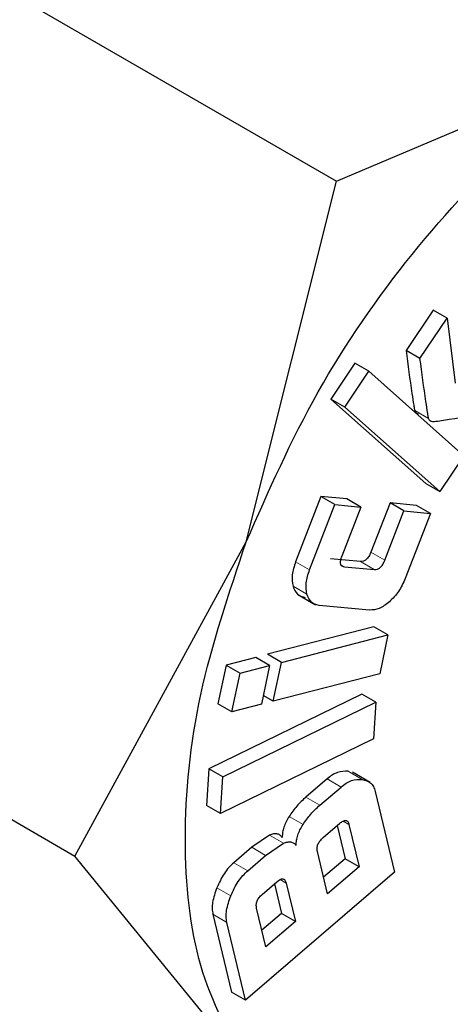
# Model space of a CAD drawing. Units: millimetres. Extents: x 0 to 210, y 0 to 297.
# Drawn here: x 129 to 129, y 121 to 121 of the extents above; entities that cross this region are included whole.
import ezdxf

# ---------------------------------------------------------------- set-up
doc = ezdxf.new("R2010")
doc.units = ezdxf.units.MM
doc.linetypes.add('SLD-Durchgehend', pattern=[0])

msp = doc.modelspace()

# ---------------------------------------------------------------- linework, layer by layer
at = {"color": 7, "linetype": 'SLD-Durchgehend', "lineweight": 25}
for p, q in [((128.99567, 121.50425), (129.16959, 121.40385)), ((129.16959, 121.40385), (129.32281, 121.46859)), ((129.12379, 121.22101), (129.16959, 121.40385)), ((129.21857, 121.33844), (129.20483, 121.31803)), ((129.22564, 121.33435), (129.21857, 121.33844)), ((129.21191, 121.31395), (129.22564, 121.33435)), ((129.22564, 121.33435), (129.22983, 121.30141)), ((129.21191, 121.31395), (129.20483, 121.31803)), ((129.17897, 121.31157), (129.16677, 121.29344)), ((129.18604, 121.30749), (129.17897, 121.31157)), ((129.17384, 121.28936), (129.18604, 121.30749)), ((129.18604, 121.30749), (129.23413, 121.26465)), ((129.16677, 121.29344), (129.21485, 121.2506)), ((129.17384, 121.28936), (129.16677, 121.29344)), ((129.22192, 121.24652), (129.17384, 121.28936)), ((129.23413, 121.26465), (129.22192, 121.24652)), ((129.21485, 121.2506), (129.22192, 121.24652)), ((129.16172, 121.24403), (129.14887, 121.21101)), ((129.15594, 121.20693), (129.16879, 121.23994)), ((129.17486, 121.24281), (129.16172, 121.24403)), ((129.16879, 121.23994), (129.16172, 121.24403)), ((129.16879, 121.23994), (129.18193, 121.23873)), ((129.18193, 121.23873), (129.17486, 121.24281)), ((129.19672, 121.24079), (129.18703, 121.2159)), ((129.21022, 121.23954), (129.19672, 121.24079)), ((129.20379, 121.23671), (129.19672, 121.24079)), ((129.18193, 121.23873), (129.17224, 121.21385)), ((129.1941, 121.21182), (129.20379, 121.23671)), ((129.20379, 121.23671), (129.21729, 121.23546)), ((129.21729, 121.23546), (129.20443, 121.20244)), ((129.21729, 121.23546), (129.21022, 121.23954)), ((129.03691, 121.06188), (129.12379, 121.22101)), ((129.18169, 121.21109), (129.16654, 121.21249)), ((129.17361, 121.20841), (129.18876, 121.20701)), ((129.14993, 121.19435), (129.15888, 121.18918)), ((129.1864, 121.1865), (129.16076, 121.18887)), ((129.18859, 121.17796), (129.13464, 121.16408)), ((129.19566, 121.17388), (129.18859, 121.17796)), ((129.14171, 121.15999), (129.19566, 121.17388)), ((129.19566, 121.17388), (129.19152, 121.15421)), ((128.86299, 121.16228), (129.03691, 121.06188)), ((129.12863, 121.16253), (129.11363, 121.15867)), ((129.1357, 121.15845), (129.12863, 121.16253)), ((129.14171, 121.15999), (129.13464, 121.16408)), ((129.13757, 121.14032), (129.14171, 121.15999)), ((129.11363, 121.15867), (129.10949, 121.139)), ((129.11363, 121.15867), (129.1207, 121.15459)), ((129.1207, 121.15459), (129.1357, 121.15845)), ((129.1357, 121.15845), (129.13156, 121.13878)), ((129.11656, 121.13492), (129.1207, 121.15459)), ((129.19152, 121.15421), (129.13757, 121.14032)), ((129.18243, 121.14387), (129.10488, 121.10613)), ((129.13757, 121.14032), (129.1325, 121.14325)), ((129.1895, 121.13979), (129.18243, 121.14387)), ((129.11656, 121.13492), (129.10949, 121.139)), ((129.11195, 121.10205), (129.1895, 121.13979)), ((129.13156, 121.13878), (129.11656, 121.13492)), ((129.1895, 121.13979), (129.18828, 121.12122)), ((129.18828, 121.12122), (129.11074, 121.08347)), ((129.10488, 121.10613), (129.10367, 121.08755)), ((129.11195, 121.10205), (129.10488, 121.10613)), ((129.11074, 121.08347), (129.11195, 121.10205)), ((129.16481, 121.10092), (129.15407, 121.09171)), ((129.18672, 121.09916), (129.17777, 121.10433)), ((129.16114, 121.08763), (129.17188, 121.09684)), ((129.18924, 121.09465), (129.19907, 121.05364)), ((129.11074, 121.08347), (129.10367, 121.08755)), ((129.16279, 121.07119), (129.17126, 121.07846)), ((129.16996, 121.07734), (129.17399, 121.06054)), ((129.17593, 121.07787), (129.18106, 121.05646)), ((129.13571, 121.07242), (129.1266, 121.06629)), ((129.1266, 121.06629), (129.11754, 121.05851)), ((129.13368, 121.0622), (129.14278, 121.06834)), ((129.12379, 120.95563), (129.03691, 121.06188)), ((129.12461, 121.05443), (129.13368, 121.0622)), ((129.16508, 121.04275), (129.15995, 121.06416)), ((129.17399, 121.06054), (129.16306, 121.05117)), ((129.18106, 121.05646), (129.17399, 121.06054)), ((129.18106, 121.05646), (129.16508, 121.04275)), ((129.19907, 121.05364), (129.12349, 120.9888)), ((129.13195, 121.04246), (129.13935, 121.0488)), ((129.13809, 121.04772), (129.14166, 121.0328)), ((129.14406, 121.04821), (129.14873, 121.02872)), ((129.13379, 121.01591), (129.12912, 121.03539)), ((129.10696, 121.03235), (129.11642, 120.99288)), ((129.14166, 121.0328), (129.13177, 121.02432)), ((129.14873, 121.02872), (129.14166, 121.0328)), ((129.12349, 120.9888), (129.11403, 121.02826)), ((129.14873, 121.02872), (129.13379, 121.01591)), ((129.12349, 120.9888), (129.11642, 120.99288))]:
    msp.add_line(p, q, dxfattribs=at)
at = {"color": 8, "linetype": 'SLD-Durchgehend', "lineweight": 18}
for p, q in [((129.21631, 121.28352), (129.20924, 121.28761)), ((129.1941, 121.21182), (129.18703, 121.2159)), ((129.15594, 121.20693), (129.14887, 121.21101)), ((129.18876, 121.20701), (129.18169, 121.21109)), ((129.17361, 121.20841), (129.17178, 121.20947)), ((129.15462, 121.19458), (129.14755, 121.19867)), ((129.17188, 121.09684), (129.16481, 121.10092)), ((129.18259, 121.10072), (129.17552, 121.1048)), ((129.16114, 121.08763), (129.15407, 121.09171)), ((129.15264, 121.07787), (129.14557, 121.08195)), ((129.17293, 121.0796), (129.17593, 121.07787)), ((129.14278, 121.06834), (129.13571, 121.07242)), ((129.13368, 121.0622), (129.1266, 121.06629)), ((129.12461, 121.05443), (129.11754, 121.05851)), ((129.11604, 121.04176), (129.10897, 121.04584)), ((129.14406, 121.04821), (129.14103, 121.04996)), ((129.11403, 121.02826), (129.10696, 121.03235))]:
    msp.add_line(p, q, dxfattribs=at)
at = {"color": 7, "linetype": 'SLD-Durchgehend', "lineweight": 25}
for points, knots in [([(127.52099, 118.76339), (127.52654, 118.76182), (127.58075, 118.74647), (127.68446, 118.73334), (127.83126, 118.724), (127.97792, 118.73001), (128.12781, 118.74929), (128.28022, 118.78229), (128.43419, 118.82864), (128.58881, 118.888), (128.74323, 118.95988), (128.89665, 119.04368), (129.04831, 119.13878), (129.19754, 119.24448), (129.34371, 119.36006), (129.48615, 119.48472), (129.62413, 119.61751), (129.75675, 119.75717), (129.88262, 119.90168), (129.99878, 120.04657), (130.09921, 120.18199), (130.18354, 120.30369), (130.27208, 120.4391), (130.37043, 120.60133), (130.45575, 120.75699), (130.52604, 120.89532), (130.58314, 121.01473), (130.64646, 121.15841), (130.7075, 121.31032), (130.7652, 121.47008), (130.81788, 121.63509), (130.86441, 121.80364), (130.90389, 121.97426), (130.93566, 122.1457), (130.95916, 122.31687), (130.97393, 122.48679), (130.97961, 122.65457), (130.97586, 122.81938), (130.96241, 122.98039), (130.93904, 123.1368), (130.90549, 123.28774), (130.8619, 123.43263), (130.80717, 123.56979), (130.76021, 123.66958), (130.72815, 123.72056), (130.72137, 123.73134)], [0, 0, 0, 0, 0.003116, 0.030413, 0.055507, 0.08095, 0.106714, 0.132744, 0.158968, 0.185308, 0.211697, 0.23808, 0.264404, 0.290642, 0.316773, 0.342769, 0.368589, 0.394161, 0.419331, 0.443729, 0.466171, 0.484178, 0.500391, 0.527891, 0.556346, 0.567911, 0.587084, 0.606958, 0.628243, 0.650414, 0.673261, 0.696622, 0.720381, 0.744455, 0.768786, 0.793328, 0.818045, 0.842909, 0.86789, 0.892952, 0.918059, 0.943175, 0.968261, 0.993287, 1, 1, 1, 1]), ([(129.20483, 121.31803), (129.20581, 121.31073), (129.20705, 121.30143), (129.20852, 121.29164), (129.20898, 121.28876), (129.20917, 121.28791), (129.20924, 121.28761)], [0, 0, 0, 0, 0.713941, 0.910421, 0.968559, 1, 1, 1, 1]), ([(129.21631, 121.28352), (129.21624, 121.28382), (129.21605, 121.28468), (129.21559, 121.28756), (129.21412, 121.29734), (129.21288, 121.30665), (129.21191, 121.31395)], [0, 0, 0, 0, 0.031441, 0.089579, 0.286059, 1, 1, 1, 1]), ([(128.62839, 121.29831), (128.62351, 121.26428), (128.6136, 121.19524), (128.61646, 121.1004), (128.63245, 121.0143), (128.66206, 120.94132), (128.70467, 120.88211), (128.75837, 120.83943), (128.8226, 120.81373), (128.8944, 120.8061), (128.97302, 120.81704), (129.05363, 120.84404), (129.1081, 120.87589), (129.13431, 120.89122)], [0, 0, 0, 0, 0.0900983, 0.182809, 0.272908, 0.3656207, 0.4557057, 0.5484024, 0.6384852, 0.7311786, 0.8212872, 0.9140093, 1, 1, 1, 1]), ([(129.20924, 121.28761), (129.20944, 121.28717), (129.20984, 121.28629), (129.2107, 121.28609), (129.21114, 121.28599)], [0, 0, 0, 0, 0.490893, 1, 1, 1, 1]), ([(129.24891, 121.28662), (129.24154, 121.28546), (129.23159, 121.2839), (129.22127, 121.28204), (129.21849, 121.28192), (129.21821, 121.2819)], [0, 0, 0, 0, 0.719904, 0.971155, 1, 1, 1, 1]), ([(129.21821, 121.2819), (129.21777, 121.28201), (129.21691, 121.28221), (129.21651, 121.28309), (129.21631, 121.28352)], [0, 0, 0, 0, 0.509107, 1, 1, 1, 1]), ([(129.18703, 121.2159), (129.18671, 121.21515), (129.18624, 121.21406), (129.18537, 121.21282), (129.18471, 121.21211), (129.184, 121.21158), (129.18295, 121.21108), (129.18221, 121.21109), (129.18169, 121.21109)], [0, 0, 0, 0, 0.277006, 0.394833, 0.505357, 0.615088, 0.730669, 1, 1, 1, 1]), ([(129.14887, 121.21101), (129.14813, 121.20873), (129.14664, 121.20417), (129.14724, 121.2005), (129.14755, 121.19867)], [0, 0, 0, 0, 0.499885, 1, 1, 1, 1]), ([(129.17224, 121.21385), (129.17197, 121.21308), (129.17159, 121.21199), (129.17147, 121.21068), (129.17155, 121.2099), (129.17182, 121.20928), (129.17244, 121.20863), (129.17313, 121.2085), (129.17361, 121.20841)], [0, 0, 0, 0, 0.275719, 0.393167, 0.503554, 0.613415, 0.729373, 1, 1, 1, 1]), ([(129.18876, 121.20701), (129.18928, 121.20701), (129.19002, 121.207), (129.19107, 121.2075), (129.19178, 121.20803), (129.19244, 121.20874), (129.19331, 121.20998), (129.19378, 121.21106), (129.1941, 121.21182)], [0, 0, 0, 0, 0.269331, 0.384912, 0.494643, 0.605167, 0.722994, 1, 1, 1, 1]), ([(129.15462, 121.19458), (129.15432, 121.19642), (129.15371, 121.20009), (129.1552, 121.20465), (129.15594, 121.20693)], [0, 0, 0, 0, 0.500115, 1, 1, 1, 1]), ([(129.20443, 121.20244), (129.20341, 121.20018), (129.20137, 121.19568), (129.19806, 121.19236), (129.19642, 121.1907)], [0, 0, 0, 0, 0.501834, 1, 1, 1, 1]), ([(129.14755, 121.19867), (129.14816, 121.19711), (129.14938, 121.194), (129.15226, 121.1933), (129.15369, 121.19295)], [0, 0, 0, 0, 0.500248, 1, 1, 1, 1]), ([(129.16076, 121.18887), (129.15933, 121.18922), (129.15645, 121.18992), (129.15523, 121.19303), (129.15462, 121.19458)], [0, 0, 0, 0, 0.499752, 1, 1, 1, 1]), ([(129.19642, 121.1907), (129.19468, 121.18937), (129.1912, 121.18669), (129.188, 121.18656), (129.1864, 121.1865)], [0, 0, 0, 0, 0.49816, 1, 1, 1, 1]), ([(129.17552, 121.1048), (129.17378, 121.10481), (129.17122, 121.10482), (129.16746, 121.103), (129.16569, 121.10162), (129.16481, 121.10092)], [0, 0, 0, 0, 0.519013, 0.759313, 1, 1, 1, 1]), ([(129.17188, 121.09684), (129.17276, 121.09753), (129.17453, 121.09892), (129.17829, 121.10073), (129.18085, 121.10073), (129.18259, 121.10072)], [0, 0, 0, 0, 0.240687, 0.480987, 1, 1, 1, 1]), ([(129.18259, 121.10072), (129.18416, 121.10031), (129.18646, 121.0997), (129.18845, 121.09716), (129.18898, 121.09549), (129.18924, 121.09465)], [0, 0, 0, 0, 0.517827, 0.75843, 1, 1, 1, 1]), ([(129.15407, 121.09171), (129.15249, 121.09027), (129.14941, 121.08744), (129.14683, 121.08376), (129.14557, 121.08195)], [0, 0, 0, 0, 0.511121, 1, 1, 1, 1]), ([(129.15264, 121.07787), (129.1539, 121.07967), (129.15649, 121.08336), (129.15956, 121.08618), (129.16114, 121.08763)], [0, 0, 0, 0, 0.488879, 1, 1, 1, 1]), ([(129.14557, 121.08195), (129.14502, 121.08106), (129.14397, 121.07932), (129.14286, 121.07656), (129.14218, 121.07385), (129.14213, 121.0722), (129.1421, 121.07135)], [0, 0, 0, 0, 0.260693, 0.505486, 0.747425, 1, 1, 1, 1]), ([(129.14917, 121.06727), (129.1492, 121.06812), (129.14925, 121.06977), (129.14993, 121.07248), (129.15104, 121.07524), (129.1521, 121.07698), (129.15264, 121.07787)], [0, 0, 0, 0, 0.252575, 0.494514, 0.739307, 1, 1, 1, 1]), ([(129.17126, 121.07846), (129.17183, 121.0789), (129.17264, 121.07954), (129.17367, 121.07991), (129.17432, 121.07996), (129.17487, 121.07976), (129.17552, 121.07918), (129.17576, 121.07841), (129.17593, 121.07787)], [0, 0, 0, 0, 0.273177, 0.389879, 0.5, 0.610121, 0.726823, 1, 1, 1, 1]), ([(129.1421, 121.07135), (129.1417, 121.07178), (129.14093, 121.07261), (129.13939, 121.07318), (129.13764, 121.07317), (129.13636, 121.07268), (129.13571, 121.07242)], [0, 0, 0, 0, 0.263696, 0.509174, 0.749873, 1, 1, 1, 1]), ([(129.15995, 121.06416), (129.15985, 121.06475), (129.1597, 121.0656), (129.15989, 121.06691), (129.16018, 121.06782), (129.16062, 121.06872), (129.16145, 121.06994), (129.16224, 121.07067), (129.16279, 121.07119)], [0, 0, 0, 0, 0.273177, 0.389879, 0.5, 0.610121, 0.726823, 1, 1, 1, 1]), ([(129.14278, 121.06834), (129.14343, 121.06859), (129.14471, 121.06909), (129.14646, 121.0691), (129.148, 121.06853), (129.14877, 121.0677), (129.14917, 121.06727)], [0, 0, 0, 0, 0.250127, 0.490826, 0.736304, 1, 1, 1, 1]), ([(129.11754, 121.05851), (129.11668, 121.05771), (129.11498, 121.05612), (129.11179, 121.05196), (129.11012, 121.04833), (129.10897, 121.04584)], [0, 0, 0, 0, 0.239965, 0.480018, 1, 1, 1, 1]), ([(129.11604, 121.04176), (129.11719, 121.04424), (129.11886, 121.04788), (129.12205, 121.05204), (129.12376, 121.05363), (129.12461, 121.05443)], [0, 0, 0, 0, 0.519982, 0.760035, 1, 1, 1, 1]), ([(129.13935, 121.0488), (129.13992, 121.04925), (129.14074, 121.0499), (129.14178, 121.05028), (129.14244, 121.05032), (129.143, 121.05012), (129.14365, 121.04953), (129.14389, 121.04875), (129.14406, 121.04821)], [0, 0, 0, 0, 0.273177, 0.389879, 0.5, 0.610121, 0.726823, 1, 1, 1, 1]), ([(129.10897, 121.04584), (129.10809, 121.04332), (129.10681, 121.03964), (129.10649, 121.03512), (129.1068, 121.03327), (129.10696, 121.03235)], [0, 0, 0, 0, 0.519982, 0.760035, 1, 1, 1, 1]), ([(129.11403, 121.02826), (129.11387, 121.02919), (129.11356, 121.03104), (129.11388, 121.03556), (129.11516, 121.03924), (129.11604, 121.04176)], [0, 0, 0, 0, 0.2399652, 0.4800181, 1, 1, 1, 1]), ([(129.12912, 121.03539), (129.12902, 121.03599), (129.12887, 121.03685), (129.12906, 121.03817), (129.12934, 121.03909), (129.12979, 121.03998), (129.13062, 121.04122), (129.1314, 121.04195), (129.13195, 121.04246)], [0, 0, 0, 0, 0.274468, 0.391548, 0.501804, 0.611792, 0.728116, 1, 1, 1, 1])]:
    msp.add_open_spline(points, degree=3, knots=knots, dxfattribs=at)
at = {"color": 8, "linetype": 'SLD-Durchgehend', "lineweight": 18}
for points, knots in [([(130.62021, 123.4814), (130.63375, 123.46321), (130.68068, 123.40016), (130.75017, 123.25545), (130.82163, 123.04595), (130.86583, 122.7963), (130.88036, 122.531), (130.86589, 122.24888), (130.8214, 121.94824), (130.75102, 121.65614), (130.66289, 121.38167), (130.56398, 121.12915), (130.44764, 120.87781), (130.31445, 120.6305), (130.16687, 120.3915), (130.00738, 120.16508), (129.83814, 119.95319), (129.64453, 119.73954), (129.42675, 119.53307), (129.18864, 119.34227), (129.02979, 119.2441), (128.95158, 119.19576)], [0, 0, 0, 0, 0.01961, 0.067965, 0.129814, 0.189975, 0.24833, 0.306679, 0.366841, 0.428694, 0.477045, 0.5254, 0.57478, 0.624165, 0.673545, 0.722929, 0.77128, 0.819636, 0.881484, 0.941647, 1, 1, 1, 1]), ([(128.95158, 119.40341), (129.02248, 119.44723), (129.16647, 119.53622), (129.38233, 119.70919), (129.57975, 119.89635), (129.75527, 120.09005), (129.90869, 120.28212), (130.05328, 120.48739), (130.18706, 120.70405), (130.30781, 120.92824), (130.41328, 121.15608), (130.50294, 121.38501), (130.58284, 121.63382), (130.64663, 121.89862), (130.68698, 122.17118), (130.70005, 122.42688), (130.68704, 122.66758), (130.64636, 122.89315), (130.58391, 123.08538), (130.52606, 123.19097), (130.50077, 123.23712)], [0, 0, 0, 0, 0.059538, 0.120921, 0.184032, 0.233366, 0.282706, 0.333089, 0.383479, 0.433862, 0.484251, 0.533585, 0.582925, 0.646031, 0.707416, 0.766957, 0.826493, 0.887878, 0.950989, 1, 1, 1, 1])]:
    msp.add_open_spline(points, degree=3, knots=knots, dxfattribs=at)
at = {"color": 7, "linetype": 'SLD-Durchgehend', "lineweight": 25}
for points in [[(129.1238, 121.22101), (129.13515, 121.24675), (129.15784, 121.29823), (129.20676, 121.36833), (129.26261, 121.42856), (129.30274, 121.45523), (129.32281, 121.46857)], [(129.1238, 120.95565), (129.11508, 120.97156), (129.09764, 121.00338), (129.0907, 121.06922), (129.09764, 121.14308), (129.11508, 121.19503), (129.1238, 121.22101)]]:
    msp.add_open_spline(points, degree=3, dxfattribs=at)

doc.saveas('drawing.dxf')
